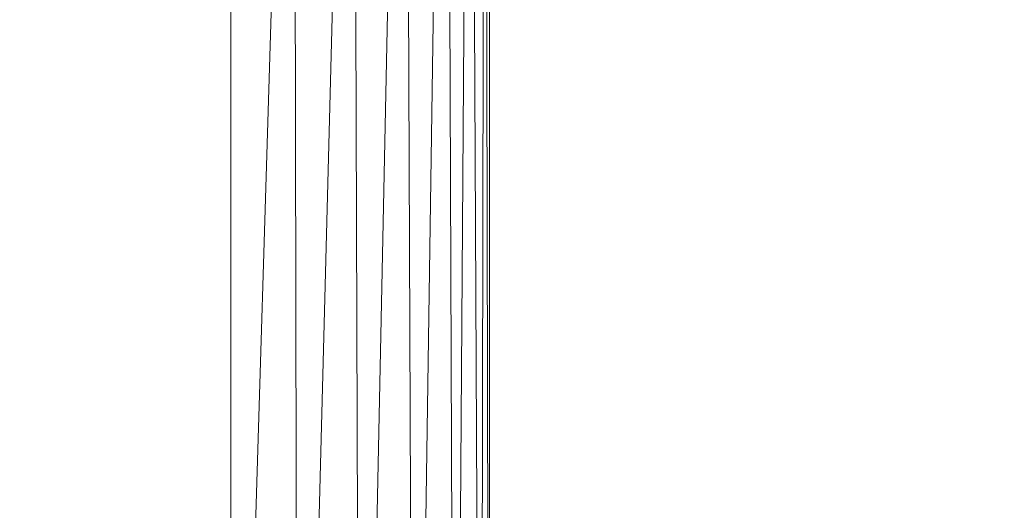
# Model space of a CAD drawing. Units: inches. Extents: x 0 to 204, y 0 to 264.
# Drawn here: x 105 to 108, y 157 to 158 of the extents above; entities that cross this region are included whole.
import ezdxf

# ---------------------------------------------------------------- set-up
doc = ezdxf.new("R2010")
doc.units = ezdxf.units.IN
doc.header["$MEASUREMENT"] = 0
doc.layers.get('0').update_dxf_attribs({"color": 10})

# ---------------------------------------------------------------- blocks, each defined once
blk = doc.blocks.new('DOTTA-WM-3D')
at = {"lineweight": 18}
mesh = blk.add_polyface(dxfattribs=at)
corners = [(6, -9.7249, 18.5), (6.8412, -9.6142, 18.5), (7.625, -9.2895, 18.5), (8.2981, -8.773, 18.5), (8.8146, -8.0999, 18.5), (9.1393, -7.3161, 18.5), (9.25, -6.4749, 18.5), (9.25, -0.678, 18.5), (7.5848, -0.678, 18.5), (7.5382, 1.556, 18.5), (7.1784, 3.7612, 18.5), (6.5126, 5.8941, 18.5), (5.5539, 7.9124, 18.5), (5.3617, 8.1691, 18.5), (5.1106, 8.3685, 18.5), (4.817, 8.4974, 18.5), (2.4332, 9.0152, 18.5), (0, 9.189, 18.5), (-2.4332, 9.0152, 18.5), (-4.817, 8.4974, 18.5), (-5.1106, 8.3685, 18.5), (-5.3617, 8.1691, 18.5), (-5.5539, 7.9124, 18.5), (-6.5126, 5.8941, 18.5), (-7.1784, 3.7612, 18.5), (-7.5382, 1.556, 18.5), (-7.5848, -0.678, 18.5), (-9.25, -0.678, 18.5), (-9.25, -6.4749, 18.5), (-9.1393, -7.3161, 18.5), (-8.8146, -8.0999, 18.5), (-8.2981, -8.773, 18.5), (-7.625, -9.2895, 18.5), (-6.8412, -9.6142, 18.5), (-6, -9.7249, 18.5)]
mesh.append_faces([[corners[k] for k in face] for face in [(4, 2, 3)]], dxfattribs={"vtx0": -1})
mesh.append_faces([[corners[k] for k in face] for face in [(28, 34, 26, 27)]], dxfattribs={"vtx0": -1, "vtx1": -1})
mesh.append_faces([[corners[k] for k in face] for face in [(16, 10, 11, 15), (24, 17, 18, 23), (23, 18, 19, 22), (29, 33, 34, 28), (33, 29, 30)]], dxfattribs={"vtx0": -1, "vtx2": -1})
mesh.append_faces([[corners[k] for k in face] for face in [(10, 16, 17, 24)]], dxfattribs={"vtx0": -1, "vtx2": -1, "vtx3": -1})
mesh.append_faces([[corners[k] for k in face] for face in [(15, 11, 12, 13)]], dxfattribs={"vtx0": -1, "vtx3": -1})
mesh.append_faces([[corners[k] for k in face] for face in [(32, 33, 30, 31)]], dxfattribs={"vtx1": -1})
mesh.append_faces([[corners[k] for k in face] for face in [(34, 0, 8, 26)]], dxfattribs={"vtx1": -1, "vtx2": -1, "vtx3": -1})
mesh.append_faces([[corners[k] for k in face] for face in [(9, 10, 24, 25), (8, 9, 25, 26), (5, 6, 0, 1), (4, 5, 1, 2)]], dxfattribs={"vtx1": -1, "vtx3": -1})
mesh.append_faces([[corners[k] for k in face] for face in [(13, 14, 15)]], dxfattribs={"vtx2": -1})
mesh.append_faces([[corners[k] for k in face] for face in [(6, 7, 8, 0)]], dxfattribs={"vtx2": -1, "vtx3": -1})
mesh.append_faces([[corners[k] for k in face] for face in [(19, 20, 21, 22)]], dxfattribs={"vtx3": -1})
mesh = blk.add_polyface(dxfattribs=at)
corners = [(9.25, -6.4749, 16.25), (9.1393, -7.3161, 16.25), (8.8146, -8.0999, 16.25), (8.2981, -8.773, 16.25), (7.625, -9.2895, 16.25), (6.8412, -9.6142, 16.25), (6, -9.7249, 16.25), (-6, -9.7249, 16.25), (-6.8412, -9.6142, 16.25), (-7.625, -9.2895, 16.25), (-8.2981, -8.773, 16.25), (-8.8146, -8.0999, 16.25), (-9.1393, -7.3161, 16.25), (-9.25, -6.4749, 16.25), (-9.25, -0.678, 16.25), (-7.5848, -0.678, 16.25), (-7.5382, 1.556, 16.25), (-7.1784, 3.7612, 16.25), (-6.5126, 5.8941, 16.25), (-5.5539, 7.9124, 16.25), (-5.3617, 8.1691, 16.25), (-5.1106, 8.3685, 16.25), (-4.817, 8.4974, 16.25), (-2.4332, 9.0152, 16.25), (0, 9.189, 16.25), (2.4332, 9.0152, 16.25), (4.817, 8.4974, 16.25), (5.1106, 8.3685, 16.25), (5.3617, 8.1691, 16.25), (5.5539, 7.9124, 16.25), (6.5126, 5.8941, 16.25), (7.1784, 3.7612, 16.25), (7.5382, 1.556, 16.25), (7.5848, -0.678, 16.25), (9.25, -0.678, 16.25)]
mesh.append_faces([[corners[k] for k in face] for face in [(11, 9, 10)]], dxfattribs={"vtx0": -1})
mesh.append_faces([[corners[k] for k in face] for face in [(0, 6, 33, 34)]], dxfattribs={"vtx0": -1, "vtx1": -1})
mesh.append_faces([[corners[k] for k in face] for face in [(23, 17, 18, 22), (31, 24, 25, 30), (30, 25, 26, 29), (1, 5, 6, 0), (5, 1, 2)]], dxfattribs={"vtx0": -1, "vtx2": -1})
mesh.append_faces([[corners[k] for k in face] for face in [(17, 23, 24, 31)]], dxfattribs={"vtx0": -1, "vtx2": -1, "vtx3": -1})
mesh.append_faces([[corners[k] for k in face] for face in [(22, 18, 19, 20)]], dxfattribs={"vtx0": -1, "vtx3": -1})
mesh.append_faces([[corners[k] for k in face] for face in [(4, 5, 2, 3)]], dxfattribs={"vtx1": -1})
mesh.append_faces([[corners[k] for k in face] for face in [(6, 7, 15, 33)]], dxfattribs={"vtx1": -1, "vtx2": -1, "vtx3": -1})
mesh.append_faces([[corners[k] for k in face] for face in [(16, 17, 31, 32), (15, 16, 32, 33), (12, 13, 7, 8), (11, 12, 8, 9)]], dxfattribs={"vtx1": -1, "vtx3": -1})
mesh.append_faces([[corners[k] for k in face] for face in [(20, 21, 22)]], dxfattribs={"vtx2": -1})
mesh.append_faces([[corners[k] for k in face] for face in [(13, 14, 15, 7)]], dxfattribs={"vtx2": -1, "vtx3": -1})
mesh.append_faces([[corners[k] for k in face] for face in [(26, 27, 28, 29)]], dxfattribs={"vtx3": -1})
mesh = blk.add_polyface(dxfattribs=at)
corners = [(10, -6.4749, 17), (9.9744, -6.4749, 16.8059), (9.8995, -6.4749, 16.625), (9.7803, -6.4749, 16.4697), (9.625, -6.4749, 16.3505), (9.4441, -6.4749, 16.2756), (9.25, -6.4749, 16.25), (9.25, -0.678, 16.25), (9.4329, -0.4951, 16.2726), (9.6047, -0.3233, 16.3392), (9.7551, -0.1729, 16.4456), (9.875, -0.053, 16.5854), (9.9436, -0.053, 16.7145), (9.9858, -0.053, 16.8545), (10, -0.053, 17)]
mesh.append_faces([[corners[k] for k in face] for face in [(13, 1, 12), (10, 4, 9), (9, 5, 8)]], dxfattribs={"vtx0": -1, "vtx1": -1})
mesh.append_faces([[corners[k] for k in face] for face in [(13, 0, 1), (12, 1, 2), (2, 11, 12), (10, 3, 4), (9, 4, 5), (8, 5, 6), (3, 10, 11)]], dxfattribs={"vtx0": -1, "vtx2": -1})
mesh.append_faces([[corners[k] for k in face] for face in [(14, 0, 13)]], dxfattribs={"vtx1": -1})
mesh.append_faces([[corners[k] for k in face] for face in [(2, 3, 11)]], dxfattribs={"vtx1": -1, "vtx2": -1})
mesh.append_faces([[corners[k] for k in face] for face in [(6, 7, 8)]], dxfattribs={"vtx2": -1})
mesh = blk.add_polyface(dxfattribs=at)
corners = [(9.25, -6.4749, 18.5), (9.4441, -6.4749, 18.4744), (9.625, -6.4749, 18.3995), (9.7803, -6.4749, 18.2803), (9.8995, -6.4749, 18.125), (9.9744, -6.4749, 17.9441), (10, -6.4749, 17.75), (10, -0.053, 17.75), (9.9858, -0.053, 17.8955), (9.9436, -0.053, 18.0355), (9.875, -0.053, 18.1646), (9.7551, -0.1729, 18.3044), (9.6047, -0.3233, 18.4108), (9.4329, -0.4951, 18.4774), (9.25, -0.678, 18.5)]
mesh.append_faces([[corners[k] for k in face] for face in [(10, 4, 9), (9, 5, 8)]], dxfattribs={"vtx0": -1, "vtx1": -1})
mesh.append_faces([[corners[k] for k in face] for face in [(13, 0, 1), (12, 1, 2), (10, 3, 4), (9, 4, 5), (8, 5, 6), (3, 10, 11)]], dxfattribs={"vtx0": -1, "vtx2": -1})
mesh.append_faces([[corners[k] for k in face] for face in [(14, 0, 13)]], dxfattribs={"vtx1": -1})
mesh.append_faces([[corners[k] for k in face] for face in [(12, 13, 1), (11, 12, 2), (2, 3, 11)]], dxfattribs={"vtx1": -1, "vtx2": -1})
mesh.append_faces([[corners[k] for k in face] for face in [(6, 7, 8)]], dxfattribs={"vtx2": -1})
mesh = blk.add_polyface(dxfattribs=at)
corners = [(10, -6.4749, 17), (10, -0.053, 17), (10, -0.053, 17.75), (10, -6.4749, 17.75)]
mesh.append_faces([[corners[k] for k in face] for face in [(0, 1, 2, 3)]])

msp = doc.modelspace()

# ---------------------------------------------------------------- linework, layer by layer
at = {"lineweight": 18, "invisible_edges": 15}
for points in [[(107.36982, 159.77457, 24.97549), (107.36671, 158.52376, 25.16301), (107.53735, 158.43592, 25.07875)], [(107.53735, 158.43592, 25.07875), (107.56859, 159.46924, 24.91438), (107.36982, 159.77457, 24.97549)], [(108.09206, 159.51183, 14.94618), (108.09379, 158.41189, 14.97237), (108.01309, 159.07558, 15.03659)], [(107.65924, 158.072, 25.05622), (107.56859, 159.46924, 24.91438), (107.53735, 158.43592, 25.07875)], [(107.56859, 159.46924, 24.91438), (107.75933, 158.23373, 24.97934), (107.74441, 159.2385, 24.85178)], [(107.56859, 159.46924, 24.91438), (107.65924, 158.072, 25.05622), (107.75933, 158.23373, 24.97934)], [(107.91758, 159.48787, 15.18515), (108.01309, 159.07558, 15.03659), (107.9831, 158.41189, 15.1222)], [(108.07406, 158.63644, 15.04855), (108.08293, 159.3163, 15.11897), (108.14977, 158.27228, 15.10313)], [(108.08293, 159.3163, 15.11897), (108.12296, 158.93796, 15.25), (108.14977, 158.27228, 15.10313)], [(107.75933, 158.23373, 24.97934), (107.91671, 158.09846, 24.88177), (107.74441, 159.2385, 24.85178)], [(107.98436, 159.09093, 24.49742), (108.0068, 158.43588, 24.58579), (108.01292, 159.17585, 24.54535)], [(108.04446, 158.4405, 24.63656), (108.05907, 159.10207, 24.59798), (108.01292, 159.17585, 24.54535)], [(108.08128, 159.13303, 24.52945), (108.0806, 158.47944, 24.62193), (108.14753, 158.42623, 24.56574)], [(108.13493, 158.88738, 24.50428), (108.08128, 159.13303, 24.52945), (108.14753, 158.42623, 24.56574)], [(108.09384, 158.44411, 24.67625), (108.12388, 158.86116, 24.66474), (108.05907, 159.10207, 24.59798)], [(107.98436, 159.09093, 24.49742), (107.94753, 158.83661, 24.42702), (107.98321, 158.43054, 24.52713)], [(107.04971, 158.95369, 25.24723), (107.29972, 158.14085, 25.25183), (107.21837, 159.03723, 25.1727)], [(107.29972, 158.14085, 25.25183), (107.36671, 158.52376, 25.16301), (107.21837, 159.03723, 25.1727)], [(106.47519, 159.01221, 15.06337), (106.49361, 158.28181, 15.10145), (106.41729, 158.94444, 15.15213)], [(106.56441, 158.30094, 15.01103), (106.49361, 158.28181, 15.10145), (106.47519, 159.01221, 15.06337)], [(108.129, 158.41189, 14.92584), (108.12109, 158.97539, 14.94618), (108.11668, 158.8105, 14.87442)], [(108.15938, 158.88942, 14.83051), (108.20657, 158.97812, 14.84676), (108.19897, 158.41189, 14.83114)], [(106.38992, 158.2913, 15.25), (106.41729, 158.94444, 15.15213), (106.49361, 158.28181, 15.10145)], [(108.14113, 158.41189, 14.8427), (108.11668, 158.8105, 14.87442), (108.15938, 158.88942, 14.83051)], [(108.13493, 158.88738, 24.50428), (108.14753, 158.42623, 24.56574), (108.18418, 158.47171, 24.48168)], [(106.49507, 158.3939, 24.56868), (106.49948, 158.8291, 24.56196), (106.45653, 158.78582, 24.50776)], [(106.49948, 158.8291, 24.56196), (106.49507, 158.3939, 24.56868), (106.55574, 158.47276, 24.6223)], [(106.49507, 158.3939, 24.56868), (106.45653, 158.78582, 24.50776), (106.45264, 158.45488, 24.48362)], [(107.96237, 158.75157, 24.74394), (107.88754, 158.52629, 24.74726), (107.99279, 158.42559, 24.77478)], [(107.96237, 158.75157, 24.74394), (107.99279, 158.42559, 24.77478), (108.01177, 158.75564, 24.73201)], [(107.99279, 158.42559, 24.77478), (108.04172, 158.34569, 24.76087), (108.01177, 158.75564, 24.73201)], [(108.01177, 158.75564, 24.73201), (108.04172, 158.34569, 24.76087), (108.03829, 158.70664, 24.67613)], [(107.98016, 158.72551, 14.89548), (108.00792, 158.2371, 14.89506), (107.94, 158.40626, 14.91161)], [(108.03787, 158.54929, 14.94852), (108.00792, 158.2371, 14.89506), (107.98016, 158.72551, 14.89548)], [(108.06142, 158.21735, 24.7197), (107.96075, 158.52092, 24.64792), (108.03829, 158.70664, 24.67613)], [(108.06142, 158.21735, 24.7197), (108.03829, 158.70664, 24.67613), (108.04172, 158.34569, 24.76087)], [(107.93365, 158.69077, 24.7684), (107.8926, 158.45882, 24.84554), (107.95363, 158.27773, 24.80958)], [(107.93365, 158.69077, 24.7684), (107.95363, 158.27773, 24.80958), (107.94292, 158.51084, 24.73246)], [(106.59532, 158.35297, 24.69858), (106.57726, 158.66438, 24.67673), (106.56844, 158.45185, 24.6542)], [(106.59532, 158.35297, 24.69858), (106.59867, 158.31031, 24.7458), (106.57726, 158.66438, 24.67673)], [(106.59867, 158.31031, 24.7458), (106.59609, 158.61431, 24.738), (106.57726, 158.66438, 24.67673)], [(107.99144, 158.17108, 15.01103), (108.07406, 158.63644, 15.04855), (108.10508, 158.03058, 15.04768)], [(108.07406, 158.63644, 15.04855), (108.14977, 158.27228, 15.10313), (108.10508, 158.03058, 15.04768)], [(106.59867, 158.31031, 24.7458), (106.63326, 158.27411, 24.78317), (106.59609, 158.61431, 24.738)], [(106.64361, 158.58806, 24.76002), (106.59609, 158.61431, 24.738), (106.63326, 158.27411, 24.78317)], [(106.63326, 158.27411, 24.78317), (106.67531, 158.21386, 24.79227), (106.64361, 158.58806, 24.76002)], [(106.64361, 158.58806, 24.76002), (106.67531, 158.21386, 24.79227), (106.64165, 158.46449, 24.75288)], [(107.29972, 158.14085, 25.25183), (107.36289, 157.25832, 25.32144), (107.36671, 158.52376, 25.16301)], [(107.36671, 158.52376, 25.16301), (107.50074, 157.25112, 25.24219), (107.53735, 158.43592, 25.07875)], [(108.06116, 157.92158, 14.92569), (108.03787, 158.54929, 14.94852), (107.99144, 158.17108, 15.01103)], [(108.00792, 158.2371, 14.89506), (108.03787, 158.54929, 14.94852), (108.06116, 157.92158, 14.92569)], [(106.61345, 157.89948, 14.92511), (106.57779, 158.47283, 14.96679), (106.59664, 158.50892, 14.9081)], [(106.61345, 157.89948, 14.92511), (106.59664, 158.50892, 14.9081), (106.65422, 158.114, 14.8935)], [(106.59664, 158.50892, 14.9081), (106.68561, 158.44282, 14.91161), (106.65422, 158.114, 14.8935)], [(107.95609, 158.20766, 24.73448), (107.88754, 158.51829, 24.65924), (107.94292, 158.51084, 24.73246)], [(107.95609, 158.20766, 24.73448), (107.94292, 158.51084, 24.73246), (107.95501, 158.23945, 24.77239)], [(107.94292, 158.51084, 24.73246), (107.95363, 158.27773, 24.80958), (107.95501, 158.23945, 24.77239)], [(106.49507, 158.3939, 24.56868), (106.55909, 157.86331, 24.66286), (106.55574, 158.47276, 24.6223)], [(106.59616, 158.03719, 24.6919), (106.55574, 158.47276, 24.6223), (106.55909, 157.86331, 24.66286)], [(106.56931, 158.23758, 15.01103), (106.57779, 158.47283, 14.96679), (106.61345, 157.89948, 14.92511)], [(107.99, 158.08326, 24.6877), (108.12362, 157.87356, 24.66193), (108.0806, 158.47944, 24.62193)], [(108.14753, 158.42623, 24.56574), (108.0806, 158.47944, 24.62193), (108.15512, 158.03813, 24.61088)], [(108.12362, 157.87356, 24.66193), (108.15512, 158.03813, 24.61088), (108.0806, 158.47944, 24.62193)], [(108.14753, 158.42623, 24.56574), (108.19836, 157.86629, 24.56098), (108.18418, 158.47171, 24.48168)], [(108.18418, 158.47171, 24.48168), (108.19836, 157.86629, 24.56098), (108.16616, 158.06745, 24.44919)], [(106.48435, 157.85217, 24.56226), (106.45264, 158.45488, 24.48362), (106.42, 158.00973, 24.45444)], [(106.45264, 158.45488, 24.48362), (106.48435, 157.85217, 24.56226), (106.49507, 158.3939, 24.56868)], [(107.61931, 157.24492, 25.17401), (107.65924, 158.072, 25.05622), (107.53735, 158.43592, 25.07875)], [(108.01534, 158.0588, 24.80738), (107.99279, 158.42559, 24.77478), (107.91671, 158.08984, 24.78694)], [(108.01534, 158.0588, 24.80738), (108.04172, 158.34569, 24.76087), (107.99279, 158.42559, 24.77478)], [(108.14753, 158.42623, 24.56574), (108.15512, 158.03813, 24.61088), (108.19836, 157.86629, 24.56098)], [(106.48435, 157.85217, 24.56226), (106.51994, 157.64426, 24.63683), (106.49507, 158.3939, 24.56868)], [(106.51994, 157.64426, 24.63683), (106.55909, 157.86331, 24.66286), (106.49507, 158.3939, 24.56868)], [(108.01827, 157.81091, 14.89387), (107.94, 158.40626, 14.91161), (108.00792, 158.2371, 14.89506)], [(106.59532, 158.35297, 24.69858), (106.60479, 158.05007, 24.7374), (106.59867, 158.31031, 24.7458)], [(106.60479, 158.05007, 24.7374), (106.59532, 158.35297, 24.69858), (106.59616, 158.03719, 24.6919)], [(108.01534, 158.0588, 24.80738), (108.06373, 157.9361, 24.78736), (108.04172, 158.34569, 24.76087)], [(108.04172, 158.34569, 24.76087), (108.06373, 157.9361, 24.78736), (108.06142, 158.21735, 24.7197)], [(106.49361, 158.28181, 15.10145), (106.56441, 158.30094, 15.01103), (106.59379, 157.17325, 15.03723)], [(106.60479, 158.05007, 24.7374), (106.62526, 157.92919, 24.80034), (106.59867, 158.31031, 24.7458)], [(106.63326, 158.27411, 24.78317), (106.59867, 158.31031, 24.7458), (106.62526, 157.92919, 24.80034)], [(106.38992, 158.2913, 15.25), (106.49361, 158.28181, 15.10145), (106.4831, 157.17325, 15.18706)], [(106.62526, 157.92919, 24.80034), (106.67085, 157.93803, 24.81911), (106.63326, 158.27411, 24.78317)], [(106.67085, 157.93803, 24.81911), (106.67531, 158.21386, 24.79227), (106.63326, 158.27411, 24.78317)], [(107.96797, 157.82856, 24.86091), (107.95363, 158.27773, 24.80958), (107.92008, 158.04799, 24.88685)], [(107.96797, 157.82856, 24.86091), (107.95501, 158.23945, 24.77239), (107.95363, 158.27773, 24.80958)], [(108.15564, 157.17325, 15.07713), (108.10508, 158.03058, 15.04768), (108.14977, 158.27228, 15.10313)], [(108.16733, 158.17103, 15.25), (108.21699, 157.17325, 15.18706), (108.14977, 158.27228, 15.10313)], [(107.26409, 158.1676, 26.11918), (107.4434, 158.24625, 26.05909), (107.20751, 158.22731, 25.93953)], [(107.46545, 158.15931, 26.20579), (107.4434, 158.24625, 26.05909), (107.26409, 158.1676, 26.11918)], [(107.64855, 157.9674, 25.93242), (107.4434, 158.24625, 26.05909), (107.46545, 158.15931, 26.20579)], [(107.95501, 158.23945, 24.77239), (107.96797, 157.82856, 24.86091), (107.96756, 157.84051, 24.80363)], [(107.96756, 157.84051, 24.80363), (107.95609, 158.20766, 24.73448), (107.95501, 158.23945, 24.77239)], [(108.01827, 157.81091, 14.89387), (108.00792, 158.2371, 14.89506), (108.06116, 157.92158, 14.92569)], [(106.67085, 157.93803, 24.81911), (106.66945, 158.04861, 24.79069), (106.67531, 158.21386, 24.79227)], [(107.75933, 158.23373, 24.97934), (107.65924, 158.072, 25.05622), (107.73789, 157.23872, 25.10583)], [(107.91671, 158.09846, 24.88177), (107.75933, 158.23373, 24.97934), (107.8372, 157.23353, 25.04873)], [(108.06142, 158.21735, 24.7197), (108.06705, 157.88542, 24.73448), (107.99, 158.08326, 24.6877)], [(108.06705, 157.88542, 24.73448), (108.06142, 158.21735, 24.7197), (108.06373, 157.9361, 24.78736)], [(107.95609, 158.20766, 24.73448), (107.96693, 157.86241, 24.75457), (107.91671, 158.08184, 24.69891)], [(107.96693, 157.86241, 24.75457), (107.95609, 158.20766, 24.73448), (107.96756, 157.84051, 24.80363)], [(107.16688, 157.9674, 26.06656), (107.29754, 158.05543, 26.26245), (107.26409, 158.1676, 26.11918)], [(107.26409, 158.1676, 26.11918), (107.29754, 158.05543, 26.26245), (107.46545, 158.15931, 26.20579)], [(107.55206, 158.01781, 26.32119), (107.46545, 158.15931, 26.20579), (107.29754, 158.05543, 26.26245)], [(107.55206, 158.01781, 26.32119), (107.64855, 157.9674, 25.93242), (107.46545, 158.15931, 26.20579)], [(106.61345, 157.89948, 14.92511), (106.65422, 158.114, 14.8935), (106.66209, 157.63287, 14.8948)], [(106.66209, 157.63287, 14.8948), (106.65422, 158.114, 14.8935), (106.70746, 157.73953, 14.91161)], [(106.60479, 158.05007, 24.7374), (106.62388, 157.62252, 24.72959), (106.61472, 157.64109, 24.78473)], [(106.60479, 158.05007, 24.7374), (106.61472, 157.64109, 24.78473), (106.62526, 157.92919, 24.80034)], [(107.34084, 157.94171, 26.36661), (107.29754, 158.05543, 26.26245), (107.20583, 157.88101, 26.20644)], [(107.29754, 158.05543, 26.26245), (107.34084, 157.94171, 26.36661), (107.55206, 158.01781, 26.32119)], [(108.01534, 158.0588, 24.80738), (107.94588, 157.65339, 24.82662), (108.03531, 157.64939, 24.8421)], [(108.03531, 157.64939, 24.8421), (108.06373, 157.9361, 24.78736), (108.01534, 158.0588, 24.80738)], [(108.12362, 157.87356, 24.66193), (108.17227, 157.64856, 24.63644), (108.15512, 158.03813, 24.61088)], [(108.15512, 158.03813, 24.61088), (108.17227, 157.64856, 24.63644), (108.19836, 157.86629, 24.56098)], [(107.5288, 157.85225, 26.4343), (107.55206, 158.01781, 26.32119), (107.34084, 157.94171, 26.36661)], [(107.55206, 158.01781, 26.32119), (107.5288, 157.85225, 26.4343), (107.70282, 157.72199, 26.1273)], [(106.61472, 157.64109, 24.78473), (106.62811, 157.51047, 24.83153), (106.62526, 157.92919, 24.80034)], [(106.62526, 157.92919, 24.80034), (106.65817, 157.60573, 24.84607), (106.67085, 157.93803, 24.81911)], [(106.62526, 157.92919, 24.80034), (106.62811, 157.51047, 24.83153), (106.65817, 157.60573, 24.84607)], [(106.65817, 157.60573, 24.84607), (106.69725, 157.63274, 24.8285), (106.67085, 157.93803, 24.81911)], [(107.22115, 157.72199, 26.26144), (107.5288, 157.85225, 26.4343), (107.34084, 157.94171, 26.36661)], [(108.03531, 157.64939, 24.8421), (108.06709, 157.51179, 24.83339), (108.06373, 157.9361, 24.78736)], [(108.06373, 157.9361, 24.78736), (108.06709, 157.51179, 24.83339), (108.07872, 157.60397, 24.78811)], [(108.07872, 157.60397, 24.78811), (108.06705, 157.88542, 24.73448), (108.06373, 157.9361, 24.78736)], [(106.61345, 157.89948, 14.92511), (106.61867, 157.17325, 14.9621), (106.60812, 157.73562, 15.01103)], [(106.66209, 157.63287, 14.8948), (106.63058, 157.17325, 14.91867), (106.61345, 157.89948, 14.92511)], [(108.06116, 157.92158, 14.92569), (108.05897, 157.17325, 14.90756), (108.01827, 157.81091, 14.89387)], [(108.01997, 157.67216, 15.01103), (108.08143, 157.17325, 14.9621), (108.06116, 157.92158, 14.92569)], [(107.20583, 157.88101, 26.20644), (107.18941, 157.88026, 25.87454), (107.25958, 157.56297, 26.1265)], [(107.60017, 157.56297, 26.03165), (107.53001, 157.88026, 25.77969), (107.6875, 157.88101, 26.0723)], [(108.07872, 157.60397, 24.78811), (108.01925, 157.64561, 24.72749), (108.06705, 157.88542, 24.73448)], [(108.12362, 157.87356, 24.66193), (108.01925, 157.64561, 24.72749), (108.10625, 157.20557, 24.74111)], [(108.15561, 157.20197, 24.70143), (108.17227, 157.64856, 24.63644), (108.12362, 157.87356, 24.66193)], [(108.19331, 157.19735, 24.65061), (108.19836, 157.86629, 24.56098), (108.17227, 157.64856, 24.63644)], [(108.21689, 157.19202, 24.59195), (108.1956, 157.62689, 24.48924), (108.19836, 157.86629, 24.56098)], [(106.48435, 157.85217, 24.56226), (106.44753, 157.59797, 24.49187), (106.4832, 157.19191, 24.59196)], [(106.50678, 157.19724, 24.65061), (106.51994, 157.64426, 24.63683), (106.48435, 157.85217, 24.56226)], [(106.54449, 157.20186, 24.70143), (106.55909, 157.86331, 24.66286), (106.51994, 157.64426, 24.63683)], [(106.59385, 157.20547, 24.74111), (106.62388, 157.62252, 24.72959), (106.55909, 157.86331, 24.66286)], [(107.5288, 157.85225, 26.4343), (107.23647, 157.56297, 26.31644), (107.51133, 157.71151, 26.48212)], [(107.5288, 157.85225, 26.4343), (107.51133, 157.71151, 26.48212), (107.72729, 157.56297, 26.24692)], [(107.94757, 157.62013, 24.74089), (107.96693, 157.86241, 24.75457), (107.97289, 157.54754, 24.79912)], [(107.96756, 157.84051, 24.80363), (107.97289, 157.54754, 24.79912), (107.96693, 157.86241, 24.75457)], [(107.96756, 157.84051, 24.80363), (107.97337, 157.51294, 24.8517), (107.97289, 157.54754, 24.79912)], [(107.96797, 157.82856, 24.86091), (107.97337, 157.51294, 24.8517), (107.96756, 157.84051, 24.80363)], [(107.96797, 157.82856, 24.86091), (107.94757, 157.63716, 24.92816), (107.97333, 157.52038, 24.895)], [(108.00113, 157.17325, 14.89599), (107.96084, 157.67298, 14.91161), (108.01827, 157.81091, 14.89387)], [(107.97337, 157.51294, 24.8517), (107.96797, 157.82856, 24.86091), (107.97333, 157.52038, 24.895)], [(106.69897, 157.17325, 14.89599), (106.66209, 157.63287, 14.8948), (106.70746, 157.73953, 14.91161)], [(106.61472, 157.64109, 24.78473), (106.62388, 157.62252, 24.72959), (106.62907, 157.2097, 24.7876)], [(106.61912, 157.21367, 24.83126), (106.62811, 157.51047, 24.83153), (106.61472, 157.64109, 24.78473)], [(108.03531, 157.64939, 24.8421), (107.94588, 157.65339, 24.82662), (108.00116, 157.21835, 24.88177)], [(108.07102, 157.2098, 24.78759), (108.01925, 157.64561, 24.72749), (108.07872, 157.60397, 24.78811)], [(108.04599, 157.21805, 24.87842), (108.06709, 157.51179, 24.83339), (108.03531, 157.64939, 24.8421)], [(106.69894, 157.21827, 24.88178), (106.69725, 157.63274, 24.8285), (106.65817, 157.60573, 24.84607)], [(106.62811, 157.51047, 24.83153), (106.6541, 157.21796, 24.87843), (106.65817, 157.60573, 24.84607)], [(108.06709, 157.51179, 24.83339), (108.08098, 157.21377, 24.83125), (108.07872, 157.60397, 24.78811)], [(107.97505, 157.21578, 24.85348), (107.97289, 157.54754, 24.79912), (107.97337, 157.51294, 24.8517)], [(107.97337, 157.51294, 24.8517), (107.97333, 157.52038, 24.895), (107.97505, 157.22105, 24.91147)], [(106.82503, 157.24364, 25.42321), (106.64826, 157.24364, 25.59998), (106.71296, 157.24364, 25.84147), (107.06651, 157.24364, 25.48791)], [(107.47485, 157.24364, 25.99939), (107.47975, 157.24364, 26.49936), (107.23647, 157.24364, 26.31644), (107.35018, 157.24364, 26.0341)], [(107.65182, 157.24364, 26.07322), (107.29827, 157.24364, 26.42678), (107.53975, 157.24364, 26.49148), (107.71653, 157.24364, 26.1853)], [(107.47485, 157.24364, 25.99939), (107.65234, 157.24364, 26.07087), (107.47975, 157.24364, 26.49936)]]:
    msp.add_3dface(points, dxfattribs=at)

# ---------------------------------------------------------------- block references
msp.add_blockref('DOTTA-WM-3D', (96.72505, 161.11352))

doc.saveas('drawing.dxf')
